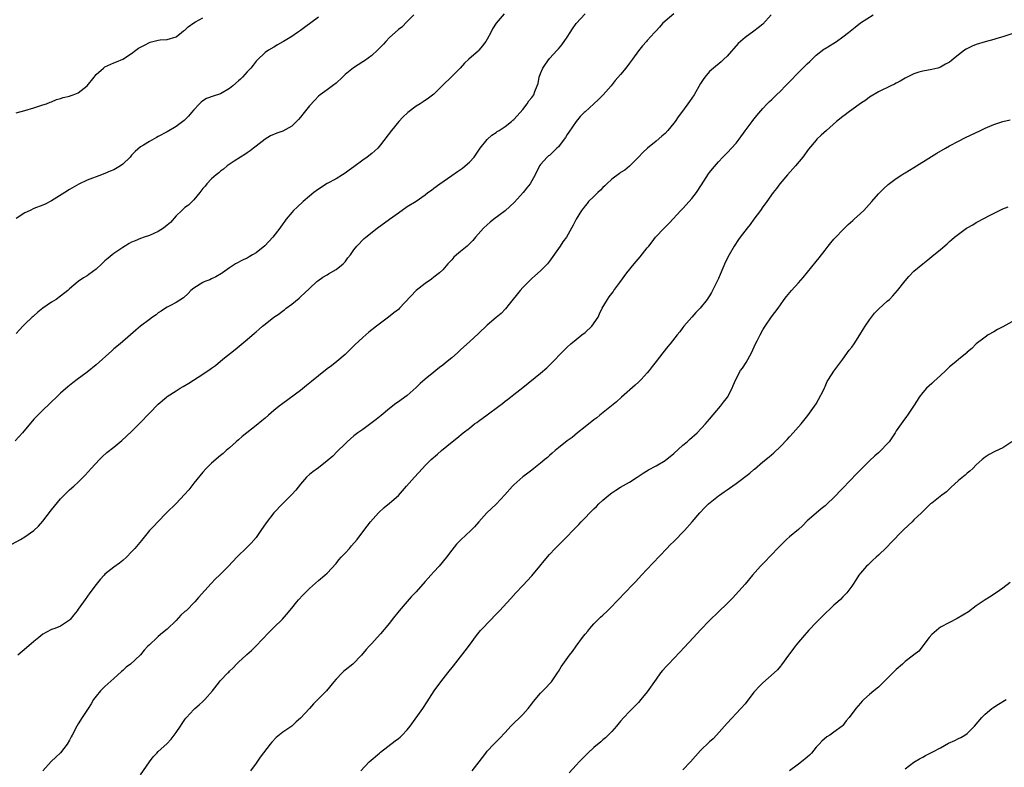
# Model space of a CAD drawing. Units: inches. Extents: x 2547023 to 2550000, y 1512000 to 1515000.
# Drawn here: x 2549028 to 2549249, y 1512776 to 1512944 of the extents above; entities that cross this region are included whole.
import ezdxf

# ---------------------------------------------------------------- set-up
doc = ezdxf.new("R2010")
doc.units = ezdxf.units.IN
doc.header["$MEASUREMENT"] = 0
doc.layers.add('LD25471512_10ft', color=141, linetype='Continuous')

msp = doc.modelspace()

# ---------------------------------------------------------------- linework, layer by layer
at = {"layer": 'LD25471512_10ft'}
for points, elevation in [([(2549026.06, 1512825.94), (2549028, 1512827), (2549029, 1512827.6), (2549031.02, 1512829), (2549032.01, 1512829.99), (2549033, 1512831.13), (2549035, 1512833.7), (2549037, 1512836.15), (2549037.84, 1512837), (2549039, 1512838.14), (2549039.99, 1512839), (2549041, 1512839.91), (2549042.56, 1512841.44), (2549043.89, 1512843), (2549045.75, 1512845), (2549046.39, 1512845.61), (2549047.45, 1512846.55), (2549049, 1512847.77), (2549050.76, 1512849.24), (2549053, 1512851.29), (2549054.86, 1512853.14), (2549057, 1512855.43), (2549059, 1512857.44), (2549060.82, 1512859), (2549061, 1512859.13), (2549063, 1512860.44), (2549063.89, 1512861), (2549064.6, 1512861.4), (2549065.85, 1512862.15), (2549069, 1512864.17), (2549070.69, 1512865.31), (2549071, 1512865.55), (2549071.85, 1512866.15), (2549073.53, 1512867.53), (2549076.27, 1512869.73), (2549079, 1512871.98), (2549080.63, 1512873.37), (2549081, 1512873.72), (2549081.7, 1512874.3), (2549082.47, 1512875), (2549083, 1512875.45), (2549085.02, 1512877), (2549086.22, 1512877.78), (2549087, 1512878.4), (2549087.35, 1512878.65), (2549087.78, 1512879), (2549089, 1512879.92), (2549090.71, 1512881.29), (2549091, 1512881.59), (2549093, 1512883.48), (2549094.67, 1512885), (2549094.85, 1512885.15), (2549096.01, 1512885.99), (2549097, 1512886.53), (2549097.28, 1512886.72), (2549099, 1512887.72), (2549100.58, 1512889), (2549101, 1512889.43), (2549101.65, 1512890.35), (2549102.2, 1512891), (2549103, 1512892.15), (2549103.67, 1512893), (2549105.31, 1512894.69), (2549105.69, 1512895), (2549108.25, 1512897), (2549111, 1512899.03), (2549113, 1512900.49), (2549115, 1512901.85), (2549117, 1512903.08), (2549119, 1512904.47), (2549119.66, 1512905), (2549120.43, 1512905.58), (2549121, 1512905.98), (2549122.32, 1512907), (2549125, 1512908.83), (2549126.27, 1512909.73), (2549127, 1512910.22), (2549127.46, 1512910.54), (2549128.02, 1512911), (2549129, 1512911.84), (2549130.05, 1512913), (2549131.44, 1512915), (2549133, 1512916.96), (2549134.05, 1512917.95), (2549135, 1512918.53), (2549135.26, 1512918.74), (2549135.71, 1512919), (2549137, 1512919.84), (2549138.46, 1512921), (2549138.73, 1512921.27), (2549139, 1512921.45), (2549140.41, 1512923), (2549141, 1512923.73), (2549141.98, 1512925), (2549142.37, 1512925.63), (2549143, 1512926.38), (2549143.45, 1512927), (2549143.72, 1512927.72), (2549144.26, 1512929), (2549144.43, 1512929.57), (2549144.7, 1512931), (2549145, 1512931.82), (2549145.52, 1512933), (2549146.09, 1512933.91), (2549147, 1512935.17), (2549148.74, 1512937), (2549149, 1512937.34), (2549149.79, 1512938.21), (2549151, 1512939.94), (2549151.65, 1512941), (2549152.18, 1512941.82), (2549153.04, 1512943), (2549155, 1512945.24)], 9700), ([(2549136.82, 1512945.18), (2549135, 1512943.14), (2549134.18, 1512941.82), (2549133.79, 1512941), (2549133, 1512939.52), (2549132.71, 1512939), (2549131.57, 1512937.57), (2549131.14, 1512937), (2549131, 1512936.86), (2549128.85, 1512935), (2549127.91, 1512934.09), (2549126.91, 1512933), (2549125, 1512931.08), (2549122.94, 1512929.06), (2549121, 1512927.13), (2549119.78, 1512926.22), (2549118.55, 1512925.45), (2549117.9, 1512925), (2549117, 1512924.43), (2549115.12, 1512923), (2549114.04, 1512921.97), (2549113.12, 1512921), (2549111.46, 1512919), (2549109, 1512915.73), (2549108.38, 1512915), (2549107, 1512913.79), (2549106.01, 1512913), (2549105, 1512912.29), (2549103, 1512910.81), (2549101.92, 1512910.08), (2549101, 1512909.35), (2549100.45, 1512909), (2549099, 1512908.14), (2549097, 1512907.08), (2549095, 1512905.79), (2549093.96, 1512905), (2549093, 1512904.21), (2549091.58, 1512903), (2549090.24, 1512901.76), (2549089.43, 1512901), (2549089, 1512900.56), (2549087.77, 1512899), (2549087.45, 1512898.55), (2549087, 1512897.97), (2549086.32, 1512897), (2549084.79, 1512895), (2549082.96, 1512893.04), (2549081, 1512891.48), (2549080.16, 1512891), (2549079.45, 1512890.55), (2549079, 1512890.3), (2549078.1, 1512889.9), (2549076.36, 1512889), (2549075, 1512888.09), (2549073.43, 1512887), (2549073.19, 1512886.81), (2549071.96, 1512886.04), (2549071, 1512885.63), (2549070.58, 1512885.42), (2549069.46, 1512885), (2549069, 1512884.79), (2549067, 1512883.51), (2549066.35, 1512883), (2549065.7, 1512882.3), (2549064.65, 1512881.35), (2549063, 1512880.3), (2549061.57, 1512879.57), (2549061, 1512879.25), (2549060.6, 1512879), (2549059.65, 1512878.35), (2549059, 1512877.94), (2549058.48, 1512877.52), (2549057.72, 1512877), (2549057, 1512876.48), (2549055, 1512874.98), (2549053.91, 1512874.09), (2549052.75, 1512873), (2549050.44, 1512871), (2549049, 1512869.85), (2549048.54, 1512869.46), (2549045, 1512866.26), (2549043, 1512864.63), (2549040.71, 1512863), (2549039.73, 1512862.27), (2549038.63, 1512861.37), (2549037, 1512859.92), (2549036.08, 1512859), (2549035, 1512857.99), (2549034.51, 1512857.49), (2549033, 1512856.11), (2549031.46, 1512854.54), (2549031, 1512854.04), (2549028.41, 1512851), (2549026.8, 1512849.2)], 9710), ([(2549116.46, 1512945), (2549115, 1512943.46), (2549113.77, 1512942.23), (2549113, 1512941.65), (2549112.26, 1512941), (2549111, 1512939.86), (2549110.2, 1512939), (2549109.65, 1512938.35), (2549109, 1512937.72), (2549108.3, 1512937), (2549107, 1512935.84), (2549105.35, 1512934.65), (2549105, 1512934.44), (2549102.9, 1512933.1), (2549101, 1512931.54), (2549100.41, 1512931), (2549099, 1512929.65), (2549098.17, 1512929), (2549097, 1512928.14), (2549095.42, 1512927), (2549095, 1512926.67), (2549094.18, 1512925.82), (2549093, 1512924.51), (2549091.82, 1512923), (2549091, 1512921.98), (2549090.54, 1512921.46), (2549089, 1512919.95), (2549087, 1512918.83), (2549085.64, 1512918.36), (2549084.25, 1512917.75), (2549083, 1512917.03), (2549081, 1512915.44), (2549080.39, 1512915), (2549079.63, 1512914.37), (2549079, 1512913.97), (2549078.45, 1512913.55), (2549077.52, 1512913), (2549076.06, 1512912.06), (2549074.48, 1512911), (2549073.69, 1512910.31), (2549073, 1512909.82), (2549072.58, 1512909.42), (2549072, 1512909), (2549071, 1512908.09), (2549069.89, 1512907), (2549069.51, 1512906.49), (2549069, 1512905.93), (2549068.37, 1512905), (2549067, 1512903.38), (2549066.65, 1512903), (2549065.79, 1512902.21), (2549065, 1512901.66), (2549064.26, 1512901), (2549063, 1512899.78), (2549061.74, 1512898.26), (2549061, 1512897.69), (2549060.15, 1512897), (2549059, 1512896.26), (2549057, 1512895.38), (2549055.83, 1512895), (2549055, 1512894.7), (2549053.8, 1512894.2), (2549053, 1512893.85), (2549052.43, 1512893.57), (2549051, 1512892.69), (2549049, 1512891.3), (2549048.62, 1512891), (2549047.72, 1512890.28), (2549047, 1512889.65), (2549046.32, 1512889), (2549045, 1512887.8), (2549043.4, 1512886.6), (2549043, 1512886.26), (2549042.18, 1512885.82), (2549040.98, 1512885.02), (2549039, 1512883.36), (2549038.64, 1512883), (2549037, 1512881.7), (2549036.05, 1512881), (2549035, 1512880.36), (2549033, 1512879.01), (2549031.87, 1512878.13), (2549031, 1512877.31), (2549030.82, 1512877.18), (2549030.6, 1512877), (2549029, 1512875.43), (2549028.5, 1512875), (2549027, 1512873.3)], 9720), ([(2549095, 1512944.48), (2549091.9, 1512942.1), (2549091, 1512941.44), (2549090.32, 1512941), (2549089, 1512940.09), (2549087.13, 1512939), (2549087, 1512938.91), (2549085.78, 1512938.22), (2549085, 1512937.73), (2549083.78, 1512937), (2549083, 1512936.5), (2549081.22, 1512934.78), (2549081, 1512934.58), (2549080.34, 1512933.66), (2549079.83, 1512933), (2549079, 1512932.17), (2549077.94, 1512931), (2549077.48, 1512930.52), (2549077, 1512930.12), (2549075.76, 1512929), (2549075, 1512928.38), (2549073, 1512927.25), (2549071.31, 1512926.69), (2549069.86, 1512926.14), (2549069, 1512925.63), (2549068.63, 1512925.37), (2549068.25, 1512925), (2549067, 1512923.65), (2549066.44, 1512923), (2549065.81, 1512922.19), (2549064.79, 1512921.21), (2549063, 1512919.9), (2549061, 1512918.71), (2549059, 1512917.59), (2549058.61, 1512917.39), (2549057, 1512916.5), (2549055.69, 1512915.69), (2549055, 1512915.28), (2549053.77, 1512914.23), (2549053, 1512913.39), (2549052.67, 1512913), (2549051, 1512911.39), (2549050.47, 1512911), (2549049, 1512910.13), (2549048.16, 1512909.84), (2549047, 1512909.27), (2549046.77, 1512909.23), (2549046.21, 1512909), (2549045, 1512908.56), (2549044.22, 1512908.22), (2549043, 1512907.8), (2549041.11, 1512906.89), (2549039, 1512905.68), (2549037.97, 1512905), (2549035, 1512903.15), (2549033.56, 1512902.44), (2549033, 1512902.18), (2549031, 1512901.4), (2549030.14, 1512901), (2549029, 1512900.44), (2549027, 1512899.21)], 9730), ([(2549027, 1512922.94), (2549029, 1512923.47), (2549031, 1512924.07), (2549033, 1512924.71), (2549033.83, 1512925), (2549034.67, 1512925.33), (2549035, 1512925.45), (2549036.09, 1512925.91), (2549037, 1512926.15), (2549037.6, 1512926.4), (2549039, 1512926.72), (2549039.2, 1512926.8), (2549039.82, 1512927), (2549041, 1512927.46), (2549043, 1512928.99), (2549044.53, 1512931), (2549045, 1512931.54), (2549046.67, 1512933), (2549047, 1512933.26), (2549049, 1512934.2), (2549049.58, 1512934.42), (2549051, 1512935.03), (2549053, 1512936.31), (2549053.91, 1512937), (2549054.55, 1512937.45), (2549055, 1512937.71), (2549055.86, 1512938.14), (2549057, 1512938.77), (2549057.2, 1512938.8), (2549059, 1512939.31), (2549059.38, 1512939.39), (2549061, 1512939.42), (2549063, 1512940), (2549064.2, 1512941), (2549064.65, 1512941.35), (2549065, 1512941.56), (2549065.7, 1512942.3), (2549067, 1512943.18), (2549067.37, 1512943.37), (2549069, 1512944.31)], 9740), ([(2549175, 1512945.21), (2549173, 1512943.58), (2549172.44, 1512943), (2549171.78, 1512942.22), (2549171, 1512941.41), (2549170.81, 1512941.19), (2549170.62, 1512941), (2549169, 1512939.21), (2549168.79, 1512939), (2549167.96, 1512938.04), (2549167, 1512936.86), (2549165.65, 1512935), (2549165, 1512934.15), (2549164.15, 1512933), (2549163, 1512931.57), (2549161.81, 1512930.19), (2549160.86, 1512929), (2549159.11, 1512927), (2549158.03, 1512925.97), (2549157, 1512924.94), (2549155, 1512923.17), (2549154.83, 1512923), (2549153.91, 1512922.09), (2549153, 1512921.02), (2549151.39, 1512918.61), (2549151, 1512918.11), (2549150.57, 1512917.43), (2549150.32, 1512917), (2549149, 1512915.32), (2549148.69, 1512915), (2549147, 1512913.38), (2549146.76, 1512913.24), (2549146.46, 1512913), (2549145, 1512911.33), (2549144.75, 1512911), (2549143.79, 1512909), (2549143, 1512907.65), (2549142.64, 1512907), (2549141.93, 1512906.07), (2549141.08, 1512905), (2549139.14, 1512902.86), (2549138.1, 1512901.9), (2549137, 1512900.93), (2549134.48, 1512899), (2549133.66, 1512898.34), (2549133, 1512897.78), (2549132.16, 1512897), (2549130.36, 1512895), (2549129.76, 1512894.24), (2549129, 1512893.46), (2549128.76, 1512893.24), (2549128.46, 1512893), (2549127, 1512891.77), (2549126.06, 1512891), (2549125.51, 1512890.49), (2549125, 1512889.91), (2549124.16, 1512889), (2549123, 1512887.66), (2549122.28, 1512887), (2549121, 1512885.97), (2549120.43, 1512885.57), (2549119, 1512884.59), (2549117, 1512883), (2549113.27, 1512879), (2549113, 1512878.76), (2549112, 1512878), (2549110.82, 1512877), (2549108.09, 1512875), (2549106.36, 1512873.64), (2549105, 1512872.43), (2549103.22, 1512870.78), (2549102.21, 1512869.79), (2549101, 1512868.63), (2549099.15, 1512867), (2549097.96, 1512866.04), (2549097, 1512865.35), (2549095, 1512863.83), (2549093.45, 1512862.55), (2549092.37, 1512861.63), (2549091, 1512860.52), (2549087, 1512857.62), (2549086.2, 1512857), (2549085, 1512856.03), (2549083.82, 1512855), (2549083, 1512854.32), (2549082.31, 1512853.69), (2549081, 1512852.61), (2549077.86, 1512850.14), (2549077, 1512849.4), (2549076.5, 1512849), (2549075, 1512847.6), (2549074.3, 1512847), (2549073.62, 1512846.38), (2549073, 1512845.89), (2549071, 1512844.2), (2549069.79, 1512843), (2549069, 1512842.17), (2549067, 1512839.64), (2549065.84, 1512838.16), (2549064.91, 1512837.09), (2549063, 1512835.08), (2549060.81, 1512833), (2549058.89, 1512831), (2549057.99, 1512830.01), (2549057.01, 1512829), (2549055.18, 1512826.82), (2549053.71, 1512825), (2549053, 1512824.21), (2549051.82, 1512823), (2549051, 1512822.26), (2549050.29, 1512821.71), (2549049, 1512820.76), (2549047, 1512819.2), (2549046.8, 1512819), (2549045.95, 1512818.05), (2549045, 1512816.89), (2549043.58, 1512815), (2549042.52, 1512813.48), (2549042.16, 1512813), (2549041, 1512811.31), (2549040.76, 1512811), (2549039.96, 1512810.04), (2549039.13, 1512809), (2549039, 1512808.86), (2549037, 1512807.52), (2549035.71, 1512807), (2549035, 1512806.74), (2549033.83, 1512806.17), (2549033, 1512805.7), (2549032.1, 1512805), (2549031, 1512804.07), (2549029.38, 1512802.62), (2549027.36, 1512801)], 9690), ([(2549196.89, 1512945), (2549195, 1512942.9), (2549193.97, 1512942.03), (2549193, 1512941.28), (2549191, 1512939.92), (2549189.94, 1512939), (2549189.47, 1512938.53), (2549187, 1512935.72), (2549186.26, 1512935), (2549185.6, 1512934.4), (2549183.88, 1512933), (2549183, 1512932.21), (2549181.97, 1512931), (2549181.56, 1512930.44), (2549181, 1512929.52), (2549179.52, 1512927), (2549178.48, 1512925.52), (2549178.14, 1512925), (2549176.69, 1512923), (2549175.93, 1512922.07), (2549175.3, 1512921), (2549175, 1512920.59), (2549173.66, 1512919), (2549173, 1512918.3), (2549172.27, 1512917.73), (2549171, 1512916.6), (2549169.07, 1512915), (2549168, 1512914), (2549167, 1512912.95), (2549165.02, 1512910.98), (2549163.94, 1512910.06), (2549163, 1512909.53), (2549162.72, 1512909.28), (2549161, 1512908.06), (2549159.87, 1512907), (2549159.45, 1512906.55), (2549159, 1512906.15), (2549158.47, 1512905.53), (2549157.85, 1512905), (2549157, 1512904.15), (2549155.81, 1512903), (2549155.44, 1512902.56), (2549155, 1512902.06), (2549154.55, 1512901.45), (2549154.17, 1512901), (2549153, 1512899.06), (2549152.3, 1512897.7), (2549151.96, 1512897), (2549150.82, 1512895), (2549150.03, 1512893.97), (2549149.43, 1512893), (2549147, 1512889.56), (2549146.54, 1512889), (2549145, 1512887.44), (2549143.73, 1512886.27), (2549143, 1512885.66), (2549142.66, 1512885.34), (2549141, 1512883.69), (2549140.4, 1512883), (2549137.95, 1512879.95), (2549137.12, 1512878.88), (2549136.15, 1512877.85), (2549135, 1512876.9), (2549133, 1512875.18), (2549131, 1512873.36), (2549129, 1512871.49), (2549127.7, 1512870.3), (2549127, 1512869.62), (2549126.66, 1512869.34), (2549126.32, 1512869), (2549125, 1512867.85), (2549123.98, 1512867), (2549123, 1512866.22), (2549122.28, 1512865.72), (2549121.44, 1512865), (2549121, 1512864.67), (2549119, 1512863.04), (2549117.94, 1512862.06), (2549117, 1512861.16), (2549115, 1512859.41), (2549113.61, 1512858.39), (2549113, 1512857.98), (2549112.43, 1512857.57), (2549111, 1512856.43), (2549109.13, 1512854.87), (2549108.01, 1512853.99), (2549105, 1512851.76), (2549103.91, 1512851), (2549103, 1512850.3), (2549101.47, 1512849), (2549101, 1512848.55), (2549099.24, 1512846.76), (2549098.23, 1512845.77), (2549097, 1512844.69), (2549095, 1512843.16), (2549093.76, 1512842.24), (2549093, 1512841.63), (2549092.34, 1512841), (2549091, 1512839.48), (2549089.9, 1512838.1), (2549089, 1512837.11), (2549086.9, 1512835), (2549084.98, 1512833), (2549083.24, 1512830.76), (2549082.08, 1512829), (2549081, 1512827.48), (2549079.85, 1512826.15), (2549079, 1512825.28), (2549076.65, 1512823), (2549074.8, 1512821), (2549072.8, 1512819), (2549071.87, 1512818.13), (2549070.86, 1512817.14), (2549068.02, 1512813.98), (2549067.23, 1512813), (2549065.23, 1512811), (2549065, 1512810.79), (2549064.03, 1512809.97), (2549063, 1512808.83), (2549061, 1512806.85), (2549059.95, 1512806.05), (2549059, 1512805.21), (2549058.75, 1512805), (2549057, 1512803.35), (2549056.65, 1512803), (2549055.85, 1512802.15), (2549055, 1512801.08), (2549054.92, 1512801), (2549052.74, 1512799), (2549051.73, 1512798.27), (2549051, 1512797.57), (2549050.69, 1512797.31), (2549049, 1512795.79), (2549047, 1512793.97), (2549046.02, 1512793), (2549045, 1512791.77), (2549044.44, 1512791), (2549043.91, 1512790.09), (2549043.18, 1512789), (2549041.88, 1512787), (2549041, 1512785.57), (2549040.67, 1512785), (2549039.64, 1512783), (2549039.38, 1512782.62), (2549039, 1512781.86), (2549038.47, 1512781), (2549037, 1512779.07), (2549034.9, 1512777.1), (2549033, 1512775.01)], 9680), ([(2549055, 1512774.1), (2549057, 1512777), (2549057.87, 1512778.13), (2549058.69, 1512779), (2549059, 1512779.32), (2549060.91, 1512781.09), (2549061.87, 1512782.13), (2549062.58, 1512783), (2549063, 1512783.58), (2549064, 1512785), (2549064.39, 1512785.61), (2549065, 1512786.52), (2549065.2, 1512786.8), (2549065.37, 1512787), (2549067, 1512788.75), (2549067.25, 1512789), (2549068.17, 1512789.83), (2549069, 1512790.55), (2549069.45, 1512791), (2549071.19, 1512793), (2549072.77, 1512795), (2549073, 1512795.27), (2549074.66, 1512797), (2549074.83, 1512797.17), (2549075, 1512797.37), (2549075.84, 1512798.16), (2549076.59, 1512799), (2549077, 1512799.41), (2549078.73, 1512801), (2549078.88, 1512801.12), (2549079.94, 1512802.06), (2549081, 1512803.11), (2549083.87, 1512806.13), (2549085, 1512807.22), (2549086.91, 1512809.09), (2549087.86, 1512810.14), (2549089, 1512811.54), (2549090.16, 1512813), (2549090.55, 1512813.45), (2549091.5, 1512814.5), (2549093, 1512816.02), (2549095, 1512817.81), (2549096.46, 1512819), (2549097, 1512819.46), (2549099, 1512821.6), (2549099.6, 1512822.4), (2549100.17, 1512823), (2549101, 1512823.94), (2549102.01, 1512825), (2549102.45, 1512825.55), (2549103.71, 1512827), (2549105.2, 1512829), (2549105.96, 1512830.04), (2549106.76, 1512831), (2549108.53, 1512833), (2549109.8, 1512834.2), (2549111, 1512835.16), (2549113, 1512836.92), (2549114.87, 1512839), (2549116.62, 1512841), (2549118.41, 1512843), (2549119, 1512843.62), (2549120.38, 1512845), (2549121.77, 1512846.23), (2549122.68, 1512847), (2549125.12, 1512849), (2549126.18, 1512849.82), (2549127.59, 1512851), (2549129, 1512852.07), (2549130.16, 1512853), (2549130.65, 1512853.35), (2549131, 1512853.58), (2549133, 1512855.02), (2549135.63, 1512857), (2549136.4, 1512857.6), (2549137, 1512858.11), (2549137.53, 1512858.47), (2549138.24, 1512859), (2549139, 1512859.62), (2549141, 1512861.18), (2549145, 1512864.44), (2549146.37, 1512865.63), (2549147.8, 1512867), (2549149.72, 1512869), (2549151, 1512870.27), (2549151.82, 1512871), (2549153, 1512871.97), (2549154.3, 1512873), (2549155, 1512873.58), (2549156.52, 1512875), (2549157.93, 1512877), (2549158.25, 1512877.75), (2549158.88, 1512879), (2549160.04, 1512881), (2549160.46, 1512881.54), (2549161.31, 1512882.7), (2549161.5, 1512883), (2549162.79, 1512884.79), (2549164.43, 1512887), (2549166.03, 1512889), (2549167.41, 1512890.59), (2549169, 1512892.57), (2549169.32, 1512893), (2549170.07, 1512893.93), (2549170.86, 1512895), (2549172.78, 1512897), (2549173.89, 1512898.11), (2549176.56, 1512901), (2549177, 1512901.44), (2549178.43, 1512903), (2549179, 1512903.65), (2549180.05, 1512905), (2549181.23, 1512906.77), (2549182.78, 1512909.22), (2549183, 1512909.53), (2549183.64, 1512910.36), (2549185, 1512911.91), (2549186, 1512913), (2549186.5, 1512913.5), (2549187, 1512913.93), (2549189, 1512916.1), (2549189.69, 1512917), (2549191, 1512918.87), (2549192.63, 1512921), (2549192.78, 1512921.22), (2549193.67, 1512922.33), (2549195, 1512923.9), (2549195.96, 1512925), (2549196.49, 1512925.51), (2549197, 1512925.96), (2549198.06, 1512927), (2549199, 1512927.84), (2549200.13, 1512929), (2549201, 1512929.94), (2549203, 1512932.01), (2549204.03, 1512933), (2549205, 1512933.96), (2549205.54, 1512934.46), (2549207, 1512935.9), (2549208.75, 1512937.25), (2549209, 1512937.43), (2549210, 1512938), (2549211, 1512938.63), (2549211.55, 1512939), (2549213, 1512940.01), (2549214.24, 1512941), (2549215, 1512941.63), (2549215.76, 1512942.24), (2549217, 1512943.16), (2549219.8, 1512945)], 9670), ([(2549251, 1512940.69), (2549249, 1512940.02), (2549247.63, 1512939.63), (2549247, 1512939.44), (2549245, 1512938.93), (2549243, 1512938.31), (2549242.06, 1512937.94), (2549240.74, 1512937.26), (2549240.38, 1512937), (2549239, 1512935.96), (2549237.81, 1512935), (2549237.34, 1512934.66), (2549237, 1512934.37), (2549236.12, 1512933.88), (2549235, 1512933.18), (2549234.35, 1512933), (2549233, 1512932.7), (2549231, 1512932.35), (2549230.06, 1512932.06), (2549229, 1512931.69), (2549227, 1512930.75), (2549225.91, 1512930.09), (2549225, 1512929.64), (2549224.59, 1512929.41), (2549223.77, 1512929), (2549221, 1512927.68), (2549219, 1512926.46), (2549218.17, 1512925.83), (2549217, 1512925.03), (2549214.19, 1512923), (2549213.51, 1512922.49), (2549213, 1512922.12), (2549211.6, 1512921), (2549209.31, 1512919), (2549208.09, 1512917.91), (2549207.15, 1512917), (2549207, 1512916.83), (2549205.26, 1512914.74), (2549204, 1512913), (2549202.38, 1512911), (2549200.57, 1512909), (2549198.84, 1512907), (2549198.04, 1512905.96), (2549197.33, 1512905), (2549195.87, 1512903), (2549195.52, 1512902.48), (2549195, 1512901.81), (2549194.45, 1512901), (2549193, 1512899.02), (2549192.16, 1512897.84), (2549191.44, 1512897), (2549189.92, 1512895), (2549189.56, 1512894.44), (2549188.58, 1512893), (2549187.39, 1512891), (2549186.58, 1512889.42), (2549186, 1512888), (2549185.38, 1512886.62), (2549185, 1512885.66), (2549184.38, 1512884.38), (2549183.67, 1512883), (2549183.42, 1512882.58), (2549183, 1512881.8), (2549182.67, 1512881.33), (2549182.47, 1512881), (2549180.9, 1512879), (2549179.95, 1512878.05), (2549178.99, 1512877), (2549177.26, 1512875), (2549177, 1512874.65), (2549176.32, 1512873.68), (2549175.72, 1512873), (2549174.12, 1512871), (2549173.61, 1512870.39), (2549172.49, 1512869), (2549171, 1512867.06), (2549170.08, 1512865.92), (2549169.39, 1512865), (2549169, 1512864.51), (2549167.66, 1512863), (2549167, 1512862.36), (2549166.29, 1512861.71), (2549163.18, 1512859), (2549162.05, 1512857.95), (2549158.36, 1512855), (2549157.62, 1512854.38), (2549157, 1512853.93), (2549156.49, 1512853.51), (2549155.82, 1512853), (2549155, 1512852.32), (2549153.34, 1512851), (2549152.07, 1512849.93), (2549151, 1512849.16), (2549149, 1512847.61), (2549148.29, 1512847), (2549147.61, 1512846.39), (2549147, 1512845.92), (2549146.53, 1512845.47), (2549145.93, 1512845), (2549145, 1512844.2), (2549143.49, 1512843), (2549143, 1512842.63), (2549142.1, 1512841.9), (2549141, 1512841.1), (2549139, 1512839.3), (2549138.69, 1512839), (2549136.95, 1512837.05), (2549135, 1512834.96), (2549132.88, 1512833), (2549131.13, 1512831), (2549130.15, 1512829.85), (2549129.3, 1512829), (2549127.06, 1512826.94), (2549126.07, 1512825.93), (2549125, 1512824.61), (2549123.8, 1512823), (2549122.18, 1512821), (2549121, 1512819.75), (2549120.32, 1512819), (2549119.67, 1512818.33), (2549119, 1512817.54), (2549117, 1512815.23), (2549115.91, 1512814.09), (2549114.95, 1512813.05), (2549113.15, 1512811), (2549111.6, 1512809), (2549111, 1512808.18), (2549109, 1512805.78), (2549108.26, 1512805), (2549107, 1512803.62), (2549106.4, 1512803), (2549105.75, 1512802.25), (2549104.72, 1512801), (2549102.74, 1512799), (2549101, 1512797.63), (2549100.67, 1512797.33), (2549100.33, 1512797), (2549099, 1512795.6), (2549098.52, 1512795), (2549096.85, 1512793), (2549093.91, 1512790.09), (2549093, 1512789.02), (2549091, 1512786.81), (2549090.02, 1512785.98), (2549089, 1512785.02), (2549087, 1512783.68), (2549085.51, 1512782.49), (2549084.54, 1512781.46), (2549084.17, 1512781), (2549081.94, 1512778.06), (2549081, 1512776.68), (2549079.73, 1512775)], 9660), ([(2549104.57, 1512775), (2549106.43, 1512777), (2549108.74, 1512779), (2549109, 1512779.21), (2549112.25, 1512781.75), (2549113, 1512782.28), (2549113.4, 1512782.6), (2549113.83, 1512783), (2549115, 1512784.2), (2549115.64, 1512785), (2549118.48, 1512789), (2549119.49, 1512790.51), (2549121.05, 1512793), (2549122.52, 1512795), (2549124.1, 1512797), (2549125.37, 1512798.63), (2549128.03, 1512801.97), (2549129, 1512803.25), (2549130.58, 1512805.42), (2549131.49, 1512806.51), (2549131.94, 1512807), (2549135, 1512810.21), (2549135.78, 1512811), (2549138.28, 1512813.72), (2549139.42, 1512815), (2549141, 1512816.69), (2549143, 1512818.87), (2549144.8, 1512821), (2549145.79, 1512822.21), (2549147, 1512823.63), (2549148.31, 1512825), (2549151, 1512827.69), (2549152.25, 1512829), (2549152.63, 1512829.37), (2549153.6, 1512830.4), (2549154.13, 1512831), (2549155, 1512831.88), (2549156.06, 1512833), (2549157, 1512833.92), (2549157.56, 1512834.44), (2549158.09, 1512835), (2549159, 1512835.84), (2549160.33, 1512837), (2549161, 1512837.52), (2549161.9, 1512838.1), (2549163, 1512838.79), (2549165, 1512839.88), (2549166.75, 1512841), (2549168.07, 1512841.93), (2549169.29, 1512842.71), (2549171, 1512843.6), (2549173, 1512844.74), (2549175, 1512846.35), (2549177, 1512848.22), (2549177.96, 1512849), (2549178.49, 1512849.51), (2549180.24, 1512851), (2549182.11, 1512853), (2549182.51, 1512853.49), (2549183, 1512854.06), (2549185.46, 1512857), (2549186.12, 1512857.88), (2549187.03, 1512859), (2549188.08, 1512861), (2549188.36, 1512861.64), (2549188.89, 1512863), (2549190, 1512865), (2549190.43, 1512865.57), (2549191.22, 1512866.78), (2549192.44, 1512869), (2549193.36, 1512871), (2549193.71, 1512871.71), (2549194.36, 1512873), (2549195, 1512874.16), (2549195.52, 1512875), (2549196.94, 1512877.06), (2549198.42, 1512879), (2549199, 1512879.81), (2549199.82, 1512881), (2549200.32, 1512881.68), (2549201.42, 1512883), (2549203, 1512884.72), (2549204.06, 1512885.94), (2549207, 1512889.53), (2549207.68, 1512890.32), (2549209, 1512892.08), (2549209.73, 1512893), (2549210.28, 1512893.72), (2549211, 1512894.52), (2549211.4, 1512895), (2549213, 1512896.67), (2549214.17, 1512897.83), (2549215.25, 1512898.75), (2549215.55, 1512899), (2549217, 1512900.34), (2549217.73, 1512901), (2549218.32, 1512901.68), (2549219.53, 1512903), (2549221, 1512904.74), (2549222.11, 1512905.89), (2549223.16, 1512906.84), (2549225, 1512908.15), (2549226.29, 1512909), (2549226.73, 1512909.27), (2549227, 1512909.42), (2549227.96, 1512910.04), (2549229, 1512910.65), (2549232.91, 1512913.09), (2549234.15, 1512913.85), (2549236.12, 1512915), (2549237, 1512915.5), (2549239, 1512916.58), (2549240.61, 1512917.39), (2549243.95, 1512919), (2549245, 1512919.48), (2549247, 1512920.29), (2549249, 1512920.96), (2549250.63, 1512921.37)], 9650), ([(2549129.61, 1512775), (2549131.19, 1512777), (2549132.69, 1512779), (2549133, 1512779.39), (2549134.5, 1512781), (2549135.73, 1512782.27), (2549137, 1512783.62), (2549138.27, 1512785), (2549139, 1512785.72), (2549140.34, 1512787), (2549141, 1512787.67), (2549142.2, 1512789), (2549143, 1512790.03), (2549143.41, 1512790.59), (2549145, 1512792.46), (2549145.53, 1512793), (2549146.24, 1512793.76), (2549147, 1512794.53), (2549147.42, 1512795), (2549148.8, 1512797), (2549149, 1512797.32), (2549149.62, 1512798.38), (2549151.49, 1512801), (2549152.17, 1512801.83), (2549152.99, 1512803), (2549154.46, 1512805), (2549155, 1512805.7), (2549155.59, 1512806.41), (2549156.05, 1512807), (2549157, 1512808.05), (2549157.93, 1512809), (2549158.47, 1512809.53), (2549159, 1512809.99), (2549160.06, 1512811), (2549161, 1512811.94), (2549162.03, 1512813), (2549162.49, 1512813.51), (2549163.93, 1512815), (2549165.84, 1512817), (2549166.42, 1512817.58), (2549167.73, 1512819), (2549170.28, 1512821.72), (2549173.43, 1512825), (2549174.18, 1512825.82), (2549175, 1512826.58), (2549177.34, 1512829), (2549179.12, 1512831), (2549180.83, 1512833), (2549181.9, 1512834.1), (2549182.8, 1512835), (2549185, 1512836.8), (2549185.26, 1512837), (2549186.3, 1512837.7), (2549187, 1512838.21), (2549187.47, 1512838.53), (2549189, 1512839.63), (2549192.08, 1512841.92), (2549193, 1512842.75), (2549193.14, 1512842.86), (2549195, 1512844.48), (2549196.4, 1512845.6), (2549197.49, 1512846.51), (2549199, 1512847.91), (2549200.49, 1512849.51), (2549201, 1512850.11), (2549201.84, 1512851), (2549203, 1512852.35), (2549203.6, 1512853), (2549205.11, 1512854.89), (2549206.64, 1512857), (2549207, 1512857.53), (2549207.53, 1512858.47), (2549208.62, 1512860.62), (2549208.86, 1512861.14), (2549209, 1512861.39), (2549209.49, 1512862.51), (2549209.8, 1512863), (2549211, 1512864.84), (2549213, 1512867.55), (2549214.45, 1512869.55), (2549215, 1512870.23), (2549215.53, 1512871), (2549216.84, 1512873), (2549217.64, 1512874.36), (2549218.03, 1512875), (2549219, 1512876.43), (2549219.43, 1512877), (2549220.13, 1512877.87), (2549221.13, 1512878.87), (2549223, 1512880.6), (2549223.46, 1512881), (2549224.21, 1512881.79), (2549225.29, 1512883), (2549227, 1512885.19), (2549227.85, 1512886.15), (2549229, 1512887.31), (2549230.98, 1512889), (2549232.09, 1512889.91), (2549233, 1512890.62), (2549235, 1512892.24), (2549236.49, 1512893.51), (2549237, 1512894), (2549237.55, 1512894.45), (2549238.13, 1512895), (2549239, 1512895.65), (2549240.84, 1512897), (2549241, 1512897.1), (2549242.24, 1512897.76), (2549243, 1512898.26), (2549245, 1512899.31), (2549245.72, 1512899.72), (2549248.22, 1512901), (2549249, 1512901.38), (2549250.19, 1512901.81)], 9640), ([(2549251, 1512875.93), (2549249, 1512874.85), (2549247.77, 1512874.23), (2549247, 1512873.74), (2549245.72, 1512873), (2549245, 1512872.52), (2549243, 1512871.04), (2549242.03, 1512869.97), (2549241, 1512869.1), (2549240.96, 1512869.04), (2549239, 1512867.49), (2549238.48, 1512867), (2549237.68, 1512866.32), (2549237, 1512865.8), (2549236.19, 1512865), (2549235, 1512863.88), (2549233.5, 1512862.5), (2549233, 1512862.07), (2549231.85, 1512861), (2549231, 1512860.05), (2549230.16, 1512859), (2549229.7, 1512858.3), (2549228.9, 1512857), (2549227.56, 1512855), (2549227.31, 1512854.69), (2549226.47, 1512853.53), (2549225, 1512851.44), (2549224.74, 1512851), (2549223.41, 1512849), (2549223, 1512848.55), (2549221.55, 1512847), (2549221, 1512846.51), (2549220.19, 1512845.81), (2549219, 1512844.67), (2549216.13, 1512841.87), (2549213, 1512838.53), (2549212.21, 1512837.79), (2549211.51, 1512837), (2549211, 1512836.47), (2549209.48, 1512835), (2549209, 1512834.56), (2549208.12, 1512833.88), (2549207, 1512832.96), (2549205, 1512831.21), (2549203.89, 1512830.11), (2549203, 1512829.29), (2549201, 1512827.59), (2549200.33, 1512827), (2549198.31, 1512825), (2549197, 1512823.61), (2549196.39, 1512823), (2549195.72, 1512822.28), (2549195, 1512821.57), (2549194.45, 1512821), (2549192.68, 1512819), (2549191, 1512816.97), (2549188.18, 1512813.82), (2549187, 1512812.61), (2549185, 1512810.71), (2549183, 1512808.78), (2549181, 1512806.71), (2549179.4, 1512805), (2549177.3, 1512802.7), (2549176.33, 1512801.67), (2549173.74, 1512799), (2549173.38, 1512798.62), (2549172.44, 1512797.56), (2549172, 1512797), (2549171, 1512795.63), (2549169, 1512792.75), (2549167.56, 1512791), (2549167, 1512790.37), (2549166.33, 1512789.67), (2549165, 1512788.33), (2549163.72, 1512787), (2549163, 1512786.19), (2549162.04, 1512785), (2549161, 1512783.83), (2549160.23, 1512783), (2549159.6, 1512782.4), (2549159, 1512781.93), (2549158.52, 1512781.48), (2549157, 1512780.22), (2549155.66, 1512779), (2549153.67, 1512777), (2549153, 1512776.29), (2549151.44, 1512774.56)], 9630), ([(2549251, 1512848.94), (2549249, 1512847.65), (2549247.21, 1512846.79), (2549245.9, 1512846.1), (2549245, 1512845.53), (2549244.34, 1512845), (2549243, 1512843.77), (2549242.23, 1512843), (2549241.59, 1512842.41), (2549241, 1512841.95), (2549240.51, 1512841.49), (2549239, 1512840.25), (2549237.32, 1512838.68), (2549237, 1512838.4), (2549236.29, 1512837.71), (2549235.29, 1512837), (2549233, 1512835.21), (2549232.75, 1512835), (2549231, 1512833.34), (2549230.68, 1512833), (2549229, 1512831.41), (2549228.6, 1512831), (2549226.73, 1512829.27), (2549226.49, 1512829), (2549223.76, 1512826.24), (2549223, 1512825.37), (2549222.8, 1512825.2), (2549221, 1512823.45), (2549220.5, 1512823), (2549219.68, 1512822.32), (2549218.66, 1512821.34), (2549218.34, 1512821), (2549217, 1512819.45), (2549216.63, 1512819), (2549216, 1512818), (2549215.31, 1512817), (2549215, 1512816.52), (2549213.86, 1512815), (2549213.45, 1512814.55), (2549213, 1512814.14), (2549212.45, 1512813.55), (2549211.85, 1512813), (2549211, 1512812.25), (2549208.32, 1512809.68), (2549207, 1512808.36), (2549205.35, 1512806.65), (2549203.92, 1512805), (2549203, 1512803.93), (2549202.24, 1512803), (2549201.71, 1512802.3), (2549201, 1512801.31), (2549200.75, 1512801), (2549199.21, 1512798.79), (2549199, 1512798.53), (2549198.27, 1512797.73), (2549197.53, 1512797), (2549195, 1512794.8), (2549194.09, 1512793.91), (2549193.27, 1512793), (2549193, 1512792.68), (2549191, 1512790.07), (2549190.08, 1512789), (2549187, 1512785.73), (2549186.37, 1512785), (2549184.55, 1512783), (2549183.8, 1512782.2), (2549183, 1512781.48), (2549181, 1512779.54), (2549178.72, 1512777), (2549177, 1512775.21)], 9620), ([(2549250.67, 1512817.33), (2549249, 1512816.06), (2549247.48, 1512815), (2549245.96, 1512814.04), (2549245, 1512813.46), (2549244.32, 1512813), (2549243, 1512812.06), (2549241.23, 1512810.77), (2549240.02, 1512809.98), (2549238.75, 1512809.25), (2549237, 1512808.35), (2549235, 1512807.26), (2549234.62, 1512807), (2549233, 1512805.62), (2549232.38, 1512805), (2549230.07, 1512801.93), (2549229, 1512801.09), (2549228.9, 1512801), (2549227, 1512799.61), (2549226.41, 1512799), (2549225, 1512797.8), (2549224.59, 1512797.41), (2549223, 1512795.79), (2549221, 1512793.84), (2549219.99, 1512793), (2549219, 1512792.12), (2549217.71, 1512791), (2549217.36, 1512790.64), (2549217, 1512790.21), (2549216.41, 1512789.59), (2549215.92, 1512789), (2549214.41, 1512787), (2549213.77, 1512786.23), (2549213, 1512785.15), (2549212.85, 1512785), (2549211, 1512783.65), (2549210.05, 1512783), (2549209.39, 1512782.61), (2549208.3, 1512781.7), (2549207.64, 1512781), (2549207, 1512780.28), (2549205.96, 1512779), (2549205.5, 1512778.5), (2549205, 1512778.04), (2549203.71, 1512777), (2549203, 1512776.52), (2549201.01, 1512774.99)], 9610), ([(2549227, 1512775.46), (2549229, 1512776.92), (2549230.28, 1512777.72), (2549231, 1512778.08), (2549231.59, 1512778.41), (2549233.26, 1512779.25), (2549235, 1512780.2), (2549236.78, 1512781.22), (2549238.16, 1512781.84), (2549239, 1512782.27), (2549239.53, 1512782.47), (2549240.42, 1512783), (2549241, 1512783.42), (2549242.58, 1512785), (2549244.25, 1512787), (2549245, 1512787.74), (2549246.52, 1512789), (2549247, 1512789.34), (2549248.02, 1512789.98), (2549249.71, 1512791)], 9600)]:
    msp.add_lwpolyline(points, dxfattribs=dict(at, elevation=elevation))

doc.saveas('drawing.dxf')
